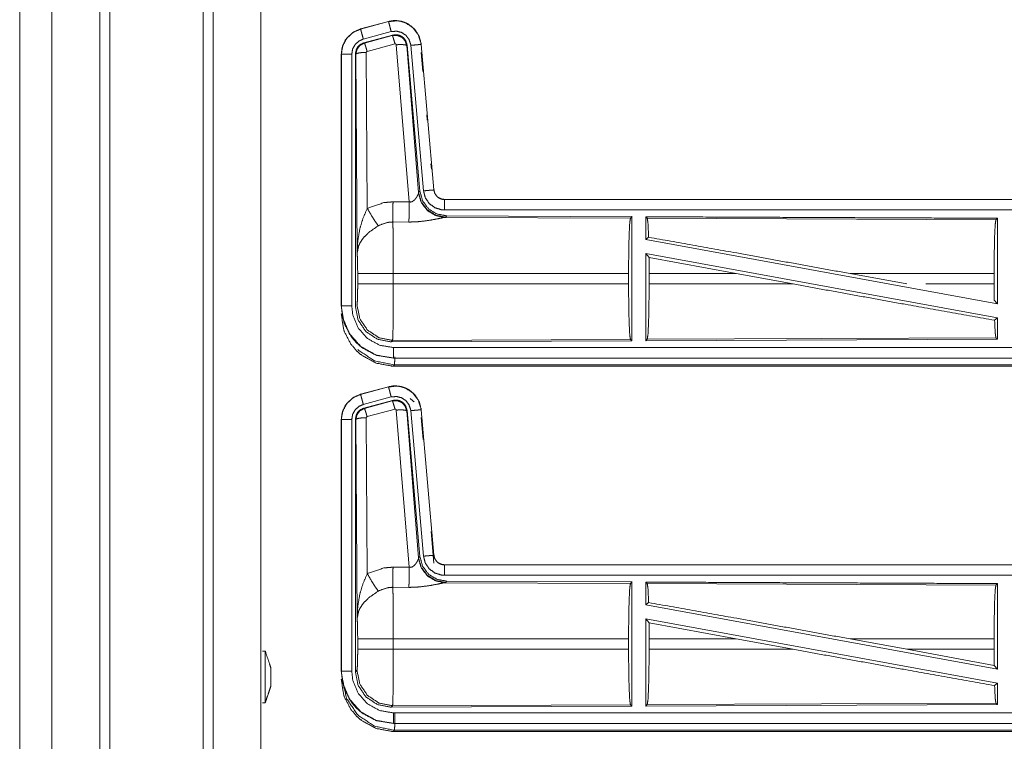
# Model space of a CAD drawing. Units: inches. Extents: x 82 to 151, y 17 to 160.
# Drawn here: x 124 to 129, y 52 to 55 of the extents above; entities that cross this region are included whole.
import ezdxf

# ---------------------------------------------------------------- set-up
doc = ezdxf.new("R2010")
doc.units = ezdxf.units.IN
doc.header["$MEASUREMENT"] = 0
doc.layers.add('CGM', color=7, linetype='Continuous', true_color=0xffffff)

msp = doc.modelspace()

# ---------------------------------------------------------------- linework, layer by layer
at = {"layer": 'CGM', "color": 2, "linetype": 'Continuous', "lineweight": 18}
for p, q in [((125.0603, 20.976), (125.0603, 108.7825)), ((125.1081, 108.7383), (125.1081, 20.9517)), ((125.3364, 21.0415), (125.3364, 108.6756)), ((125.9472, 55.088), (125.8136, 55.0522)), ((125.8137, 55.0518), (125.9473, 55.0876)), ((125.9472, 55.088), (125.9473, 55.0876)), ((125.8136, 55.0522), (125.8137, 55.0518)), ((125.8266, 55.0035), (125.9602, 55.0393)), ((125.8297, 54.9861), (125.9671, 55.023)), ((125.9654, 55.0206), (125.9671, 55.023)), ((125.8297, 54.9861), (125.8318, 54.9845)), ((125.8318, 54.9845), (125.9654, 55.0206)), ((125.9784, 54.981), (125.8447, 54.945)), ((126.0459, 54.2236), (125.9846, 54.9766)), ((126.104, 54.9782), (126.1036, 54.9782)), ((126.1036, 54.9782), (126.1646, 54.2811)), ((126.165, 54.2811), (126.104, 54.9782)), ((125.721, 54.9315), (125.721, 53.7253)), ((125.721, 54.9315), (125.7214, 54.9315)), ((125.7214, 53.7253), (125.7214, 54.9315)), ((125.7714, 53.7253), (125.7714, 54.9315)), ((125.7969, 53.9783), (125.7911, 54.9314)), ((125.841, 54.9401), (125.8456, 54.1928)), ((126.0361, 54.9747), (126.0344, 54.9723)), ((126.0344, 54.9723), (126.0916, 54.2692)), ((126.0361, 54.9747), (126.0973, 54.2754)), ((126.0538, 54.9738), (126.1148, 54.2767)), ((126.104, 54.9402), (126.112, 54.8485)), ((126.1302, 54.6407), (126.1325, 54.6147)), ((126.1506, 54.4069), (126.1529, 54.3809)), ((126.0909, 54.2645), (126.0916, 54.2692)), ((126.0916, 54.2692), (126.0973, 54.2754)), ((126.165, 54.2811), (126.1646, 54.2811)), ((125.9688, 54.224), (126.0459, 54.2236)), ((131.7462, 54.2355), (126.2147, 54.2355)), ((126.2147, 54.2355), (126.2147, 54.2351)), ((126.2147, 54.2351), (130.7063, 54.2351)), ((126.0453, 54.1273), (125.9682, 54.1277)), ((126.2204, 54.1506), (126.2167, 54.1496)), ((126.2167, 54.1496), (127.1058, 54.1457)), ((126.2261, 54.1568), (126.2204, 54.1506)), ((126.2261, 54.1568), (127.1131, 54.153)), ((127.1058, 54.1457), (127.1131, 54.153)), ((127.1862, 54.1453), (127.1789, 54.1527)), ((127.1862, 54.1453), (128.8558, 54.1381)), ((128.8558, 54.1381), (128.8631, 54.1453)), ((128.8631, 54.1453), (128.8631, 53.735)), ((127.1789, 54.0429), (127.1929, 54.0546)), ((127.1789, 54.0429), (128.8631, 53.735)), ((127.1789, 53.976), (127.1789, 53.5583)), ((127.1789, 53.976), (127.1948, 53.957)), ((127.1789, 53.976), (128.8631, 53.6681)), ((127.1951, 53.8804), (127.1948, 53.957)), ((127.1948, 53.957), (127.612, 53.8804)), ((125.7997, 53.8306), (125.7997, 53.8804)), ((127.0968, 53.8804), (125.9703, 53.8804)), ((125.9703, 53.8804), (125.9703, 53.8306)), ((127.0968, 53.8804), (127.0968, 53.8306)), ((127.1951, 53.8804), (127.1951, 53.8306)), ((127.612, 53.8804), (127.1951, 53.8804)), ((127.8845, 53.8306), (127.612, 53.8804)), ((128.4293, 53.8306), (128.1572, 53.8804)), ((128.8471, 53.8804), (128.1572, 53.8804)), ((128.8471, 53.8804), (128.8471, 53.8306)), ((125.9703, 53.8306), (127.0968, 53.8306)), ((127.1951, 53.8306), (127.8845, 53.8306)), ((128.5204, 53.8306), (128.8471, 53.8306)), ((128.8475, 53.7537), (128.8471, 53.8306)), ((128.8475, 53.7537), (128.8631, 53.735)), ((125.721, 53.7253), (125.7214, 53.7253)), ((128.8495, 53.6567), (128.8631, 53.6681)), ((128.8631, 53.6681), (128.8631, 53.5657)), ((125.9669, 53.5604), (125.9596, 53.553)), ((127.1058, 53.5653), (125.9669, 53.5604)), ((127.1131, 53.558), (127.1058, 53.5653)), ((128.8631, 53.5657), (127.1789, 53.5583)), ((127.1789, 53.5583), (127.1862, 53.5657)), ((128.8558, 53.5729), (127.1862, 53.5657)), ((128.8631, 53.5657), (128.8558, 53.5729)), ((127.1131, 53.558), (125.9596, 53.553)), ((125.9708, 53.4755), (125.9708, 53.4759)), ((125.9708, 53.4759), (130.7063, 53.4759)), ((131.7462, 53.4755), (125.9708, 53.4755)), ((125.9762, 53.4428), (125.9708, 53.4375)), ((125.9708, 53.4375), (131.7462, 53.4375)), ((131.1804, 53.4428), (125.9762, 53.4428)), ((125.9472, 53.338), (125.8136, 53.3022)), ((125.8137, 53.3018), (125.9473, 53.3376)), ((125.9472, 53.338), (125.9473, 53.3376)), ((125.8136, 53.3022), (125.8137, 53.3018)), ((125.8266, 53.2535), (125.9602, 53.2893)), ((125.8297, 53.2361), (125.9671, 53.273)), ((125.8297, 53.2361), (125.8318, 53.2346)), ((125.8318, 53.2346), (125.9654, 53.2706)), ((125.9784, 53.231), (125.8447, 53.195)), ((125.9654, 53.2706), (125.9671, 53.273)), ((125.841, 53.1901), (125.8456, 52.4428)), ((126.0459, 52.4736), (125.9846, 53.2266)), ((126.0344, 53.2223), (126.0916, 52.5192)), ((126.0361, 53.2247), (126.0973, 52.5254)), ((126.0538, 53.2238), (126.1148, 52.5267)), ((126.104, 53.2282), (126.1036, 53.2282)), ((126.1036, 53.2282), (126.1646, 52.5311)), ((126.165, 52.5311), (126.104, 53.2282)), ((126.104, 53.1902), (126.1131, 53.0857)), ((125.721, 53.1815), (125.721, 51.9753)), ((125.721, 53.1815), (125.7214, 53.1815)), ((125.7214, 51.9753), (125.7214, 53.1815)), ((125.7714, 51.9753), (125.7714, 53.1815)), ((125.7911, 53.1814), (125.7889, 53.183)), ((125.7969, 52.2283), (125.7911, 53.1814)), ((126.1518, 52.6441), (126.165, 52.4931)), ((126.0916, 52.5192), (126.0973, 52.5254)), ((126.165, 52.5311), (126.1646, 52.5311)), ((126.0909, 52.5145), (126.0916, 52.5192)), ((131.7462, 52.4855), (126.2147, 52.4855)), ((126.2147, 52.4855), (126.2147, 52.4851)), ((126.2147, 52.4851), (130.7063, 52.4851)), ((125.9688, 52.474), (126.0459, 52.4736)), ((126.2204, 52.4006), (126.2167, 52.3996)), ((126.2167, 52.3996), (127.1058, 52.3957)), ((126.2261, 52.4068), (126.2204, 52.4006)), ((126.2261, 52.4068), (127.1131, 52.403)), ((127.1058, 52.3957), (127.1131, 52.403)), ((127.1862, 52.3953), (127.1789, 52.4027)), ((127.1862, 52.3953), (128.8558, 52.3881)), ((128.8558, 52.3881), (128.8631, 52.3953)), ((128.8631, 52.3953), (128.8631, 51.985)), ((126.0453, 52.3773), (125.9682, 52.3777)), ((127.1789, 52.2929), (127.1929, 52.3046)), ((127.1789, 52.2929), (128.8631, 51.985)), ((127.1789, 52.226), (127.1789, 51.8083)), ((127.1789, 52.226), (127.1948, 52.207)), ((127.1789, 52.226), (128.8631, 51.9181)), ((127.1951, 52.1304), (127.1948, 52.207)), ((127.1948, 52.207), (127.612, 52.1304)), ((125.7997, 52.0806), (125.7997, 52.1304)), ((127.0968, 52.1304), (125.9703, 52.1304)), ((125.9703, 52.1304), (125.9703, 52.0806)), ((127.0968, 52.1304), (127.0968, 52.0806)), ((127.1951, 52.1304), (127.1951, 52.0806)), ((127.612, 52.1304), (127.1951, 52.1304)), ((127.8845, 52.0806), (127.612, 52.1304)), ((128.4293, 52.0806), (128.1572, 52.1304)), ((128.8471, 52.1304), (128.1572, 52.1304)), ((128.8471, 52.1304), (128.8471, 52.0806)), ((125.9703, 52.0806), (127.0968, 52.0806)), ((127.1951, 52.0806), (127.8845, 52.0806)), ((128.4293, 52.0806), (128.8475, 52.0037)), ((128.8475, 52.0037), (128.8471, 52.0806)), ((125.721, 51.9753), (125.7214, 51.9753)), ((125.7889, 51.9729), (125.7963, 51.9802)), ((128.8475, 52.0037), (128.8631, 51.985)), ((128.8495, 51.9067), (128.8631, 51.9181)), ((128.8631, 51.9181), (128.8631, 51.8157)), ((128.8558, 51.8229), (127.1862, 51.8157)), ((128.8631, 51.8157), (128.8558, 51.8229)), ((125.9669, 51.8104), (125.9596, 51.803)), ((127.1131, 51.808), (125.9596, 51.803)), ((127.1058, 51.8153), (125.9669, 51.8104)), ((127.1131, 51.808), (127.1058, 51.8153)), ((128.8631, 51.8157), (127.1789, 51.8083)), ((127.1789, 51.8083), (127.1862, 51.8157)), ((125.9708, 51.7255), (125.9708, 51.7259)), ((125.9708, 51.7259), (130.7063, 51.7259)), ((131.7462, 51.7255), (125.9708, 51.7255)), ((125.9762, 51.6928), (125.9708, 51.6875)), ((125.9708, 51.6875), (131.7462, 51.6875)), ((131.1804, 51.6928), (125.9762, 51.6928))]:
    msp.add_line(p, q, dxfattribs=at)
for points, knots in [([(124.3358, 108.6671), (124.3358, 108.6594), (124.3358, 21.0577), (124.3358, 21.0501)], [0, 0, 0.000087, 0.999913, 1, 1]), ([(124.5643, 20.9418), (124.5643, 64.8586), (124.5643, 108.7825)], [0, 0, 0.499959, 1, 1]), ([(124.6121, 108.7369), (124.6121, 64.8576), (124.6121, 20.9517)], [0, 0, 0.499848, 1, 1]), ([(126.104, 54.9782), (126.0942, 55.0169), (126.0736, 55.0496), (126.0442, 55.0742), (126.0304, 55.0814), (126.0085, 55.0888), (125.9839, 55.0922), (125.97, 55.0919), (125.9472, 55.088)], [0, 0, 0.183432, 0.361271, 0.537558, 0.609433, 0.715393, 0.829658, 0.893506, 1, 1]), ([(125.9473, 55.0876), (125.9889, 55.0915), (126.0084, 55.0884), (126.0296, 55.0813), (126.0645, 55.0584), (126.0898, 55.0251), (126.1027, 54.9855), (126.1036, 54.9782)], [0, 0, 0.193122, 0.284307, 0.387193, 0.580214, 0.773285, 0.965966, 1, 1]), ([(125.9602, 55.0393), (125.9554, 55.0574), (125.9513, 55.0729), (125.9484, 55.0834), (125.9479, 55.0855), (125.9473, 55.0876)], [0, 0, 0.374817, 0.695025, 0.914103, 0.957148, 1, 1]), ([(125.8136, 55.0522), (125.7774, 55.036), (125.7487, 55.01), (125.7414, 54.9999), (125.7257, 54.9655), (125.721, 54.9315)], [0, 0, 0.243409, 0.480682, 0.557243, 0.789687, 1, 1]), ([(125.7214, 54.9315), (125.7284, 54.9727), (125.7487, 55.0093), (125.7799, 55.0371), (125.8137, 55.0518)], [0, 0, 0.257719, 0.515555, 0.773098, 1, 1]), ([(125.8266, 55.0035), (125.8242, 55.0126), (125.8197, 55.0293), (125.8176, 55.0371), (125.8148, 55.0476), (125.8143, 55.0497), (125.8137, 55.0518)], [0, 0, 0.187472, 0.535047, 0.69515, 0.914102, 0.957081, 1, 1]), ([(125.9602, 55.0393), (125.9852, 55.0416), (126.0095, 55.0356), (126.0304, 55.0218), (126.038, 55.0119), (126.0455, 55.0019), (126.0494, 54.9901), (126.0533, 54.9782), (126.0538, 54.9738)], [0, 0, 0.193445, 0.386866, 0.579882, 0.676427, 0.772993, 0.869456, 0.965936, 1, 1]), ([(125.9671, 55.023), (125.9909, 55.024), (126.0024, 55.0207), (126.0129, 55.0149), (126.0174, 55.011), (126.0219, 55.007), (126.0254, 55.0022), (126.0289, 54.9974), (126.0361, 54.9747)], [0, 0, 0.249298, 0.374602, 0.499982, 0.562713, 0.625341, 0.688032, 0.750642, 1, 1]), ([(125.7714, 54.9315), (125.7756, 54.9562), (125.7877, 54.9781), (125.8064, 54.9947), (125.8165, 54.9991), (125.8266, 55.0035)], [0, 0, 0.257758, 0.515474, 0.772977, 0.88644, 1, 1]), ([(125.7889, 54.933), (125.7941, 54.9563), (125.8003, 54.9665), (125.8086, 54.9752), (125.8297, 54.9861)], [0, 0, 0.332747, 0.499942, 0.667317, 1, 1]), ([(125.7911, 54.9314), (125.7937, 54.9432), (125.7964, 54.955), (125.8109, 54.9738), (125.8213, 54.9792), (125.8317, 54.9845), (125.8317, 54.9845), (125.8318, 54.9845)], [0, 0, 0.169218, 0.338475, 0.671454, 0.835474, 0.999614, 0.999818, 1, 1]), ([(125.8447, 54.945), (125.8425, 54.9527), (125.8403, 54.9604), (125.8383, 54.9667), (125.8364, 54.973), (125.8349, 54.9772), (125.8334, 54.9814), (125.8326, 54.983), (125.8318, 54.9845)], [0, 0, 0.192308, 0.384702, 0.543116, 0.701623, 0.808274, 0.914675, 0.957407, 1, 1]), ([(125.9654, 55.0206), (125.9887, 55.0217), (126.0104, 55.013), (126.0108, 55.0128), (126.0112, 55.0125), (126.0267, 54.9959), (126.027, 54.9954), (126.0272, 54.9949), (126.0343, 54.973), (126.0344, 54.9726), (126.0344, 54.9723)], [0, 0, 0.24452, 0.48943, 0.49459, 0.499862, 0.738466, 0.744236, 0.749995, 0.992378, 0.996229, 1, 1]), ([(125.9784, 54.981), (125.9739, 54.9964), (125.97, 55.0091), (125.9686, 55.0133), (125.9671, 55.0174), (125.9663, 55.019), (125.9654, 55.0206)], [0, 0, 0.384613, 0.701624, 0.808128, 0.914675, 0.957268, 1, 1]), ([(125.9846, 54.9766), (125.9846, 54.9767), (125.9843, 54.9777), (125.9839, 54.9788), (125.9832, 54.9795), (125.9825, 54.9803), (125.9815, 54.9807), (125.9805, 54.9811), (125.9794, 54.9811), (125.9784, 54.981)], [0, 0, 0.007507, 0.134992, 0.262722, 0.386981, 0.510761, 0.633718, 0.755002, 0.876734, 1, 1]), ([(125.9846, 54.9766), (126.0031, 54.9774), (126.019, 54.9769), (126.0299, 54.9751), (126.0322, 54.9737), (126.0344, 54.9723)], [0, 0, 0.364739, 0.67722, 0.89579, 0.947787, 1, 1]), ([(126.0538, 54.9738), (126.0725, 54.9754), (126.0884, 54.9768), (126.0938, 54.9773), (126.0993, 54.9778), (126.1014, 54.978), (126.1036, 54.9782)], [0, 0, 0.374839, 0.695004, 0.804612, 0.914208, 0.95711, 1, 1]), ([(125.7714, 54.9315), (125.762, 54.9315), (125.7447, 54.9315), (125.7312, 54.9315), (125.7236, 54.9315), (125.7214, 54.9315)], [0, 0, 0.187337, 0.534914, 0.804586, 0.957009, 1, 1]), ([(125.7889, 53.7229), (125.7889, 53.9359), (125.7889, 54.5409), (125.7889, 54.933)], [0, 0, 0.17599, 0.675994, 1, 1]), ([(125.841, 54.9401), (125.8223, 54.9394), (125.8063, 54.9375), (125.8008, 54.9361), (125.7953, 54.9347), (125.7932, 54.9331), (125.7911, 54.9314)], [0, 0, 0.363881, 0.6766, 0.786081, 0.895593, 0.947897, 1, 1]), ([(125.8447, 54.945), (125.8428, 54.944), (125.8422, 54.9431), (125.8415, 54.9423), (125.8413, 54.9412), (125.841, 54.9401)], [0, 0, 0.327836, 0.493084, 0.66035, 0.829685, 1, 1]), ([(126.2204, 54.1506), (126.1735, 54.1597), (126.133, 54.185), (126.1044, 54.2233), (126.0916, 54.2692)], [0, 0, 0.24997, 0.500013, 0.75003, 1, 1]), ([(126.0973, 54.2754), (126.1101, 54.2294), (126.1387, 54.1911), (126.1792, 54.1658), (126.2261, 54.1568)], [0, 0, 0.250025, 0.499995, 0.749955, 1, 1]), ([(126.1148, 54.2767), (126.1334, 54.2784), (126.1494, 54.2798), (126.1603, 54.2807), (126.1646, 54.2811)], [0, 0, 0.374833, 0.694999, 0.913937, 1, 1]), ([(126.1148, 54.2767), (126.1233, 54.2441), (126.1421, 54.2162), (126.1692, 54.1961), (126.2013, 54.186), (126.2147, 54.1851)], [0, 0, 0.227333, 0.454606, 0.681982, 0.909224, 1, 1]), ([(126.1646, 54.2811), (126.1667, 54.2729), (126.1688, 54.2647), (126.1783, 54.2507), (126.1851, 54.2447), (126.1919, 54.2406), (126.1954, 54.2391), (126.199, 54.2376), (126.208, 54.2355), (126.2114, 54.2353), (126.2147, 54.2351)], [0, 0, 0.113558, 0.227118, 0.454022, 0.575195, 0.681746, 0.73343, 0.785258, 0.909478, 0.954653, 1, 1]), ([(126.2147, 54.2355), (126.1991, 54.238), (126.1853, 54.2451), (126.1832, 54.2468), (126.181, 54.2486), (126.1778, 54.2522), (126.1745, 54.2558), (126.1691, 54.265), (126.1683, 54.2673), (126.1674, 54.2695), (126.165, 54.2811)], [0, 0, 0.214045, 0.423408, 0.461559, 0.499574, 0.565022, 0.63062, 0.774736, 0.807205, 0.839738, 1, 1]), ([(125.8456, 54.1928), (125.9251, 54.2204), (125.9688, 54.224)], [0, 0, 0.657358, 1, 1]), ([(125.9682, 54.1277), (125.9683, 54.1509), (125.9685, 54.1675), (125.9687, 54.2041), (125.9688, 54.224)], [0, 0, 0.240395, 0.413162, 0.792964, 1, 1]), ([(126.0453, 54.1273), (126.0453, 54.1355), (126.0454, 54.1436), (126.0455, 54.1661), (126.0456, 54.1838), (126.0457, 54.1933), (126.0458, 54.2236)], [0, 0, 0.084659, 0.169316, 0.402226, 0.586011, 0.684699, 1, 1]), ([(126.0458, 54.2236), (126.0533, 54.2232), (126.0568, 54.2241), (126.0604, 54.225), (126.0644, 54.2272), (126.0727, 54.2341), (126.0758, 54.2379), (126.0789, 54.2417), (126.0808, 54.2446), (126.0827, 54.2476), (126.0854, 54.2527), (126.0882, 54.2578), (126.0889, 54.2596), (126.0897, 54.2614), (126.0903, 54.2629), (126.0909, 54.2645)], [0, 0, 0.11323, 0.168736, 0.224421, 0.294821, 0.458032, 0.532284, 0.6067, 0.660285, 0.71372, 0.801657, 0.889644, 0.919262, 0.948959, 0.974445, 1, 1]), ([(126.2167, 54.1496), (126.1717, 54.1585), (126.1327, 54.183), (126.1045, 54.2199), (126.0909, 54.2645)], [0, 0, 0.247528, 0.496749, 0.747818, 1, 1]), ([(126.2147, 54.1851), (126.2147, 54.1945), (126.2147, 54.2119), (126.2147, 54.2253), (126.2147, 54.2329), (126.2147, 54.2351)], [0, 0, 0.187415, 0.534949, 0.804573, 0.957006, 1, 1]), ([(125.7969, 53.9783), (125.7969, 53.9788), (125.8001, 54.0372), (125.8103, 54.096), (125.8247, 54.1445), (125.8456, 54.1928)], [0, 0, 0.002377, 0.2659, 0.534903, 0.762648, 1, 1]), ([(125.8456, 54.1928), (125.8661, 54.1577), (125.8844, 54.1288), (125.8985, 54.1093)], [0, 0, 0.411297, 0.75683, 1, 1]), ([(126.2147, 54.1851), (128.896, 54.1851), (130.7063, 54.1851)], [0, 0, 0.59695, 1, 1]), ([(125.9682, 54.1277), (125.9434, 54.1256), (125.9035, 54.1121), (125.8985, 54.1093)], [0, 0, 0.341386, 0.920871, 1, 1]), ([(125.9682, 54.1277), (125.9682, 54.1276), (125.9682, 54.1274), (125.969, 54.0875), (125.9693, 54.0682), (125.97, 53.9946), (125.9703, 53.8804)], [0, 0, 0.000542, 0.001082, 0.16254, 0.240468, 0.538093, 1, 1]), ([(126.2167, 54.1496), (126.2117, 54.1488), (126.1831, 54.143), (126.1439, 54.1356), (126.0976, 54.1296), (126.0719, 54.1278), (126.0453, 54.1273)], [0, 0, 0.02911, 0.197309, 0.42796, 0.697389, 0.846442, 1, 1]), ([(127.0968, 53.8804), (127.0975, 53.9799), (127.0994, 54.0648), (127.1023, 54.1229), (127.1058, 54.1457)], [0, 0, 0.374398, 0.694314, 0.913287, 1, 1]), ([(127.1131, 54.153), (127.1131, 54.1488), (127.1131, 53.558)], [0, 0, 0.006905, 1, 1]), ([(127.1789, 54.1527), (127.1789, 54.1488), (127.1789, 54.0429)], [0, 0, 0.034825, 1, 1]), ([(127.1789, 54.1527), (128.0539, 54.1488), (128.8631, 54.1453)], [0, 0, 0.519537, 1, 1]), ([(127.1929, 54.0546), (127.1897, 54.1226), (127.1862, 54.1453)], [0, 0, 0.7472, 1, 1]), ([(128.8471, 53.8804), (128.8478, 53.977), (128.8496, 54.0595), (128.8525, 54.1159), (128.8541, 54.127), (128.8558, 54.1381)], [0, 0, 0.374398, 0.694313, 0.913291, 0.956643, 1, 1]), ([(125.8985, 54.1093), (125.8555, 54.0798), (125.8488, 54.074), (125.8255, 54.0497), (125.8113, 54.0284), (125.8042, 54.0134), (125.7969, 53.9786), (125.7969, 53.9785), (125.7969, 53.9783)], [0, 0, 0.302094, 0.353055, 0.548048, 0.696221, 0.792301, 0.998206, 0.999092, 1, 1]), ([(127.1929, 54.0546), (127.6147, 53.979), (128.1572, 53.8804)], [0, 0, 0.437333, 1, 1]), ([(125.7997, 53.8804), (125.7993, 53.9228), (125.7984, 53.9573), (125.797, 53.9774), (125.7969, 53.9783)], [0, 0, 0.432979, 0.7851, 0.990602, 1, 1]), ([(125.9703, 53.8804), (125.9064, 53.8804), (125.8517, 53.8804), (125.833, 53.8804), (125.807, 53.8804), (125.7997, 53.8804)], [0, 0, 0.37459, 0.694849, 0.804426, 0.957039, 1, 1]), ([(125.7963, 53.7302), (125.797, 53.7357), (125.7977, 53.7411), (125.7989, 53.7688), (125.7996, 53.808), (125.7996, 53.8193), (125.7997, 53.8306)], [0, 0, 0.054713, 0.109443, 0.385018, 0.775467, 0.887749, 1, 1]), ([(125.9703, 53.8306), (125.9064, 53.8306), (125.8517, 53.8306), (125.833, 53.8306), (125.807, 53.8306), (125.7997, 53.8306)], [0, 0, 0.37459, 0.694849, 0.804426, 0.957039, 1, 1]), ([(125.9703, 53.8306), (125.9702, 53.7698), (125.97, 53.7293), (125.9695, 53.6642), (125.9694, 53.6535), (125.9693, 53.6428), (125.9684, 53.5897), (125.9669, 53.5604)], [0, 0, 0.224819, 0.374755, 0.615645, 0.655294, 0.694942, 0.891308, 1, 1]), ([(127.1058, 53.5653), (127.1023, 53.5881), (127.0994, 53.6462), (127.0975, 53.7312), (127.0968, 53.8306)], [0, 0, 0.086702, 0.305678, 0.625598, 1, 1]), ([(127.1862, 53.5657), (127.1897, 53.5884), (127.1926, 53.6465), (127.1945, 53.7313), (127.1951, 53.8306)], [0, 0, 0.086793, 0.305826, 0.625715, 1, 1]), ([(127.8845, 53.8306), (128.4207, 53.7333), (128.8495, 53.6567)], [0, 0, 0.555775, 1, 1]), ([(125.721, 53.7253), (125.7337, 53.6466), (125.7351, 53.6427), (125.7364, 53.6389), (125.7692, 53.5778), (125.7942, 53.5487), (125.8231, 53.5239), (125.8844, 53.4909), (125.888, 53.4897), (125.8916, 53.4884), (125.9708, 53.4755)], [0, 0, 0.203942, 0.214407, 0.224853, 0.401837, 0.500003, 0.597379, 0.775155, 0.78503, 0.794874, 1, 1]), ([(125.9708, 53.4759), (125.8882, 53.49), (125.8149, 53.5306), (125.7593, 53.5932), (125.7275, 53.6706), (125.7214, 53.7253)], [0, 0, 0.214784, 0.429718, 0.644305, 0.858791, 1, 1]), ([(125.7714, 53.7253), (125.762, 53.7253), (125.7447, 53.7253), (125.7312, 53.7253), (125.7236, 53.7253), (125.7214, 53.7253)], [0, 0, 0.187337, 0.534914, 0.804586, 0.957009, 1, 1]), ([(125.9708, 53.5259), (125.9048, 53.5371), (125.8461, 53.5696), (125.8017, 53.6197), (125.7762, 53.6816), (125.7714, 53.7253)], [0, 0, 0.214816, 0.42975, 0.644284, 0.858771, 1, 1]), ([(125.9596, 53.553), (125.8943, 53.5657), (125.839, 53.6025), (125.8019, 53.6577), (125.7889, 53.7229)], [0, 0, 0.250043, 0.500001, 0.749969, 1, 1]), ([(125.9669, 53.5604), (125.9017, 53.5731), (125.8464, 53.6099), (125.8093, 53.6651), (125.7963, 53.7302)], [0, 0, 0.249953, 0.500008, 0.750046, 1, 1]), ([(125.9708, 53.4375), (125.9606, 53.4377), (125.8885, 53.4515), (125.8204, 53.4878), (125.7942, 53.5107), (125.7672, 53.5426), (125.7364, 53.6009), (125.7346, 53.6063), (125.7327, 53.6117), (125.721, 53.6873)], [0, 0, 0.026158, 0.213846, 0.41109, 0.499935, 0.606716, 0.77509, 0.789732, 0.804376, 1, 1]), ([(128.8558, 53.5729), (128.8541, 53.584), (128.8525, 53.5951), (128.8495, 53.6567)], [0, 0, 0.13304, 0.266104, 1, 1]), ([(125.7996, 53.5161), (125.8806, 53.4619), (125.9762, 53.4428)], [0, 0, 0.500123, 1, 1]), ([(125.9708, 53.5259), (125.9708, 53.5165), (125.9708, 53.4991), (125.9708, 53.4857), (125.9708, 53.4781), (125.9708, 53.4759)], [0, 0, 0.187427, 0.534984, 0.804625, 0.957068, 1, 1]), ([(130.7063, 53.5259), (129.8012, 53.5259), (127.4334, 53.5259), (125.9708, 53.5259)], [0, 0, 0.191146, 0.691146, 1, 1]), ([(125.9776, 53.4808), (125.9776, 53.4808), (125.9762, 53.4428)], [0, 0, 0.000086, 1, 1]), ([(126.104, 53.2282), (126.0942, 53.2669), (126.0736, 53.2996), (126.0442, 53.3242), (126.0304, 53.3314), (126.0085, 53.3388), (125.9839, 53.3422), (125.97, 53.3419), (125.9472, 53.338)], [0, 0, 0.183431, 0.361294, 0.53756, 0.609441, 0.715395, 0.829662, 0.893509, 1, 1]), ([(125.9473, 53.3376), (125.9889, 53.3415), (126.0084, 53.3384), (126.0296, 53.3313), (126.0645, 53.3084), (126.0898, 53.2751), (126.1027, 53.2355), (126.1036, 53.2282)], [0, 0, 0.193123, 0.284306, 0.387202, 0.580224, 0.773284, 0.965966, 1, 1]), ([(125.9602, 53.2893), (125.9554, 53.3074), (125.9513, 53.3229), (125.9484, 53.3334), (125.9479, 53.3355), (125.9473, 53.3376)], [0, 0, 0.374817, 0.695087, 0.914102, 0.957085, 1, 1]), ([(125.8136, 53.3022), (125.7774, 53.286), (125.7487, 53.26), (125.7414, 53.2499), (125.7257, 53.2154), (125.721, 53.1815)], [0, 0, 0.243421, 0.480688, 0.557216, 0.789691, 1, 1]), ([(125.7214, 53.1815), (125.7284, 53.2227), (125.7487, 53.2593), (125.7799, 53.2871), (125.8137, 53.3018)], [0, 0, 0.257733, 0.515564, 0.773103, 1, 1]), ([(125.8266, 53.2535), (125.8218, 53.2716), (125.8176, 53.2871), (125.8148, 53.2976), (125.8143, 53.2997), (125.8137, 53.3018)], [0, 0, 0.374841, 0.695068, 0.91416, 0.957078, 1, 1]), ([(125.9602, 53.2893), (125.9852, 53.2916), (126.0095, 53.2856), (126.0304, 53.2718), (126.0455, 53.2519), (126.0533, 53.2282), (126.0538, 53.2238)], [0, 0, 0.193444, 0.386854, 0.5799, 0.772991, 0.965936, 1, 1]), ([(126.0512, 53.2817), (126.0512, 53.2817), (126.0694, 53.2661)], [0, 0, 0.000544, 1, 1]), ([(125.7714, 53.1815), (125.7735, 53.1938), (125.7756, 53.2062), (125.7877, 53.2281), (125.8064, 53.2447), (125.8266, 53.2535)], [0, 0, 0.128893, 0.257775, 0.515504, 0.772991, 1, 1]), ([(125.7889, 53.183), (125.7941, 53.2063), (125.8003, 53.2165), (125.8086, 53.2252), (125.8297, 53.2361)], [0, 0, 0.332722, 0.499967, 0.667318, 1, 1]), ([(125.7911, 53.1814), (125.7937, 53.1932), (125.7964, 53.205), (125.8109, 53.2238), (125.8317, 53.2345), (125.8318, 53.2346)], [0, 0, 0.169203, 0.338445, 0.671503, 0.999592, 1, 1]), ([(125.8447, 53.195), (125.8425, 53.2027), (125.8403, 53.2104), (125.8383, 53.2167), (125.8364, 53.223), (125.8349, 53.2272), (125.8334, 53.2314), (125.8318, 53.2346)], [0, 0, 0.19228, 0.384721, 0.543113, 0.701597, 0.808159, 0.914618, 1, 1]), ([(125.9654, 53.2706), (125.9887, 53.2717), (126.0104, 53.2631), (126.0108, 53.2628), (126.0112, 53.2625), (126.0267, 53.2459), (126.027, 53.2454), (126.0272, 53.2449), (126.0308, 53.234), (126.0343, 53.223), (126.0344, 53.2226), (126.0344, 53.2223)], [0, 0, 0.24452, 0.489406, 0.494566, 0.499857, 0.738463, 0.744233, 0.749962, 0.871166, 0.992412, 0.996195, 1, 1]), ([(125.9784, 53.231), (125.9739, 53.2464), (125.97, 53.2591), (125.9686, 53.2633), (125.9671, 53.2674), (125.9654, 53.2706)], [0, 0, 0.384661, 0.70165, 0.80822, 0.914612, 1, 1]), ([(125.9671, 53.273), (125.9909, 53.274), (126.0024, 53.2707), (126.0129, 53.2649), (126.0174, 53.261), (126.0219, 53.257), (126.0254, 53.2522), (126.0289, 53.2474), (126.0361, 53.2247)], [0, 0, 0.249298, 0.374602, 0.499982, 0.562713, 0.625341, 0.688032, 0.750642, 1, 1]), ([(125.9846, 53.2266), (125.9846, 53.2267), (125.9843, 53.2277), (125.9839, 53.2288), (125.9832, 53.2295), (125.9825, 53.2303), (125.9815, 53.2307), (125.9805, 53.2311), (125.9784, 53.231)], [0, 0, 0.007506, 0.135325, 0.262676, 0.387186, 0.510669, 0.633606, 0.755009, 1, 1]), ([(125.841, 53.1901), (125.8223, 53.1894), (125.8063, 53.1875), (125.7953, 53.1847), (125.7932, 53.1831), (125.7911, 53.1814)], [0, 0, 0.363867, 0.676574, 0.895559, 0.947861, 1, 1]), ([(125.8447, 53.195), (125.8438, 53.1945), (125.8428, 53.194), (125.8422, 53.1931), (125.8415, 53.1923), (125.841, 53.1901)], [0, 0, 0.162986, 0.327521, 0.493125, 0.659949, 1, 1]), ([(125.9846, 53.2266), (126.0031, 53.2274), (126.019, 53.2269), (126.0299, 53.2251), (126.0322, 53.2237), (126.0344, 53.2223)], [0, 0, 0.364742, 0.677228, 0.895789, 0.947786, 1, 1]), ([(126.0538, 53.2238), (126.0631, 53.2246), (126.0804, 53.2261), (126.0884, 53.2268), (126.0993, 53.2278), (126.1036, 53.2282)], [0, 0, 0.18729, 0.534922, 0.69501, 0.914208, 1, 1]), ([(125.7714, 53.1815), (125.762, 53.1815), (125.7447, 53.1815), (125.7366, 53.1815), (125.7257, 53.1815), (125.7214, 53.1815)], [0, 0, 0.187337, 0.534914, 0.695154, 0.914018, 1, 1]), ([(125.7889, 51.9729), (125.7889, 52.3988), (125.7889, 53.183)], [0, 0, 0.351981, 1, 1]), ([(126.0973, 52.5254), (126.1101, 52.4794), (126.1387, 52.4411), (126.1792, 52.4158), (126.2261, 52.4068)], [0, 0, 0.250025, 0.499995, 0.749955, 1, 1]), ([(126.1148, 52.5267), (126.1334, 52.5284), (126.1494, 52.5298), (126.1603, 52.5307), (126.1624, 52.5309), (126.1646, 52.5311)], [0, 0, 0.374839, 0.695004, 0.913943, 0.956844, 1, 1]), ([(126.1148, 52.5267), (126.1233, 52.4941), (126.1421, 52.4662), (126.1692, 52.4461), (126.2013, 52.436), (126.2147, 52.4351)], [0, 0, 0.227316, 0.454594, 0.681975, 0.909222, 1, 1]), ([(126.1646, 52.5311), (126.1667, 52.5229), (126.1688, 52.5147), (126.1783, 52.5007), (126.1851, 52.4947), (126.1919, 52.4906), (126.1954, 52.4891), (126.199, 52.4876), (126.208, 52.4855), (126.2114, 52.4853), (126.2147, 52.4851)], [0, 0, 0.11352, 0.227085, 0.453999, 0.575177, 0.681733, 0.733418, 0.785248, 0.909474, 0.954651, 1, 1]), ([(126.2147, 52.4855), (126.1991, 52.488), (126.1853, 52.4951), (126.1832, 52.4968), (126.181, 52.4986), (126.1778, 52.5022), (126.1745, 52.5058), (126.1691, 52.515), (126.1683, 52.5173), (126.1674, 52.5195), (126.165, 52.5311)], [0, 0, 0.214045, 0.423408, 0.461559, 0.499574, 0.565022, 0.63062, 0.774736, 0.807205, 0.839738, 1, 1]), ([(126.0458, 52.4736), (126.0533, 52.4732), (126.0568, 52.4741), (126.0604, 52.475), (126.0644, 52.4772), (126.0727, 52.4841), (126.0758, 52.4879), (126.0789, 52.4917), (126.0808, 52.4946), (126.0827, 52.4976), (126.0854, 52.5027), (126.0882, 52.5078), (126.0889, 52.5096), (126.0897, 52.5114), (126.0903, 52.5129), (126.0909, 52.5145)], [0, 0, 0.11323, 0.168736, 0.224421, 0.294821, 0.458032, 0.532284, 0.6067, 0.660285, 0.71372, 0.801657, 0.889644, 0.919262, 0.948959, 0.974445, 1, 1]), ([(126.2167, 52.3996), (126.1717, 52.4085), (126.1327, 52.433), (126.1045, 52.4699), (126.0909, 52.5145)], [0, 0, 0.247528, 0.496749, 0.747818, 1, 1]), ([(126.2204, 52.4006), (126.1735, 52.4097), (126.133, 52.435), (126.1044, 52.4733), (126.0916, 52.5192)], [0, 0, 0.249966, 0.500005, 0.750017, 1, 1]), ([(126.2147, 52.4351), (126.2147, 52.4445), (126.2147, 52.4619), (126.2147, 52.4753), (126.2147, 52.4829), (126.2147, 52.4851)], [0, 0, 0.187415, 0.534949, 0.804573, 0.957006, 1, 1]), ([(125.7969, 52.2283), (125.7969, 52.2288), (125.8001, 52.2872), (125.8103, 52.346), (125.8247, 52.3945), (125.8456, 52.4428)], [0, 0, 0.002377, 0.2659, 0.534903, 0.762648, 1, 1]), ([(125.8456, 52.4428), (125.9251, 52.4704), (125.9688, 52.474)], [0, 0, 0.657358, 1, 1]), ([(125.8456, 52.4428), (125.8661, 52.4077), (125.8844, 52.3788), (125.8985, 52.3593)], [0, 0, 0.411269, 0.75683, 1, 1]), ([(125.9682, 52.3777), (125.9683, 52.4009), (125.9685, 52.4175), (125.9687, 52.4541), (125.9688, 52.474)], [0, 0, 0.240395, 0.413162, 0.792964, 1, 1]), ([(126.0453, 52.3773), (126.0453, 52.3855), (126.0454, 52.3936), (126.0455, 52.4161), (126.0456, 52.4338), (126.0457, 52.4433), (126.0458, 52.4736)], [0, 0, 0.084659, 0.169316, 0.402226, 0.586011, 0.684699, 1, 1]), ([(126.2147, 52.4351), (128.896, 52.4351), (130.7063, 52.4351)], [0, 0, 0.59695, 1, 1]), ([(126.2167, 52.3996), (126.2117, 52.3988), (126.1831, 52.393), (126.1439, 52.3856), (126.0976, 52.3796), (126.0719, 52.3778), (126.0453, 52.3773)], [0, 0, 0.02911, 0.197309, 0.42796, 0.697389, 0.846442, 1, 1]), ([(127.0968, 52.1304), (127.0975, 52.2299), (127.0994, 52.3148), (127.1023, 52.3729), (127.1058, 52.3957)], [0, 0, 0.374398, 0.694314, 0.913287, 1, 1]), ([(127.1131, 52.403), (127.1131, 52.3988), (127.1131, 51.808)], [0, 0, 0.006905, 1, 1]), ([(127.1789, 52.4027), (127.1789, 52.3988), (127.1789, 52.2929)], [0, 0, 0.034825, 1, 1]), ([(127.1789, 52.4027), (128.0539, 52.3988), (128.8631, 52.3953)], [0, 0, 0.519537, 1, 1]), ([(127.1929, 52.3046), (127.1897, 52.3726), (127.1862, 52.3953)], [0, 0, 0.7472, 1, 1]), ([(128.8471, 52.1304), (128.8478, 52.227), (128.8496, 52.3095), (128.8525, 52.3659), (128.8541, 52.377), (128.8558, 52.3881)], [0, 0, 0.374398, 0.694326, 0.913291, 0.956643, 1, 1]), ([(125.8985, 52.3593), (125.8555, 52.3298), (125.8488, 52.324), (125.8255, 52.2997), (125.8113, 52.2784), (125.8042, 52.2634), (125.7969, 52.2286), (125.7969, 52.2285), (125.7969, 52.2283)], [0, 0, 0.302094, 0.353055, 0.548048, 0.696221, 0.792301, 0.998206, 0.999092, 1, 1]), ([(125.9682, 52.3777), (125.9434, 52.3756), (125.9035, 52.3621), (125.8985, 52.3593)], [0, 0, 0.341386, 0.920871, 1, 1]), ([(125.9682, 52.3777), (125.9682, 52.3776), (125.9682, 52.3774), (125.969, 52.3375), (125.9693, 52.3182), (125.97, 52.2446), (125.9703, 52.1304)], [0, 0, 0.000542, 0.001082, 0.16254, 0.240468, 0.538093, 1, 1]), ([(127.1929, 52.3046), (127.6147, 52.229), (128.1572, 52.1304)], [0, 0, 0.437333, 1, 1]), ([(125.7997, 52.1304), (125.7993, 52.1728), (125.7984, 52.2073), (125.797, 52.2274), (125.7969, 52.2283)], [0, 0, 0.432979, 0.7851, 0.990602, 1, 1]), ([(125.9703, 52.1304), (125.9064, 52.1304), (125.8517, 52.1304), (125.833, 52.1304), (125.807, 52.1304), (125.7997, 52.1304)], [0, 0, 0.37459, 0.694849, 0.804426, 0.957039, 1, 1]), ([(125.3568, 52.0719), (125.3536, 52.0719), (125.3471, 52.0719), (125.3438, 52.0719)], [0, 0, 0.249499, 0.749499, 1, 1]), ([(125.3568, 51.9481), (125.3568, 51.9833), (125.3568, 52.0157), (125.3568, 52.0426), (125.3568, 52.0522), (125.3568, 52.0668), (125.3568, 52.0719)], [0, 0, 0.284643, 0.546213, 0.76353, 0.841274, 0.95951, 1, 1]), ([(125.3838, 51.9927), (125.3703, 52.0323), (125.3568, 52.0719)], [0, 0, 0.499963, 1, 1]), ([(125.7963, 51.9802), (125.797, 51.9857), (125.7977, 51.9911), (125.7989, 52.0188), (125.7996, 52.058), (125.7996, 52.0693), (125.7997, 52.0806)], [0, 0, 0.054713, 0.109443, 0.385018, 0.775467, 0.887749, 1, 1]), ([(125.9703, 52.0806), (125.9064, 52.0806), (125.8517, 52.0806), (125.833, 52.0806), (125.807, 52.0806), (125.7997, 52.0806)], [0, 0, 0.37459, 0.694849, 0.804426, 0.957039, 1, 1]), ([(125.9703, 52.0806), (125.9702, 52.0198), (125.97, 51.9793), (125.9695, 51.9142), (125.9694, 51.9035), (125.9693, 51.8928), (125.9684, 51.8397), (125.9669, 51.8104)], [0, 0, 0.224819, 0.374755, 0.615645, 0.655294, 0.694942, 0.891308, 1, 1]), ([(127.1058, 51.8153), (127.1023, 51.8381), (127.0994, 51.8962), (127.0975, 51.9812), (127.0968, 52.0806)], [0, 0, 0.086702, 0.305678, 0.625598, 1, 1]), ([(127.1862, 51.8157), (127.1897, 51.8384), (127.1926, 51.8965), (127.1945, 51.9813), (127.1951, 52.0806)], [0, 0, 0.086793, 0.305826, 0.625715, 1, 1]), ([(127.8845, 52.0806), (128.4207, 51.9833), (128.8495, 51.9067)], [0, 0, 0.555775, 1, 1]), ([(128.4293, 52.0806), (128.4749, 52.0806), (128.6838, 52.0806), (128.8471, 52.0806)], [0, 0, 0.108961, 0.608976, 1, 1]), ([(125.3838, 51.9927), (125.3838, 51.9891), (125.3838, 51.9821), (125.3838, 51.9725), (125.3838, 51.9666), (125.3838, 51.9545), (125.3838, 51.9481)], [0, 0, 0.080976, 0.236425, 0.453702, 0.584521, 0.857634, 1, 1]), ([(125.721, 51.9753), (125.7337, 51.8966), (125.7351, 51.8927), (125.7364, 51.8889), (125.7692, 51.8278), (125.7942, 51.7987), (125.8231, 51.7739), (125.8844, 51.7409), (125.8916, 51.7384), (125.9708, 51.7255)], [0, 0, 0.203944, 0.214401, 0.224847, 0.401832, 0.499993, 0.597375, 0.775153, 0.794869, 1, 1]), ([(125.9708, 51.7259), (125.8882, 51.74), (125.8149, 51.7806), (125.7593, 51.8432), (125.7275, 51.9206), (125.7214, 51.9753)], [0, 0, 0.214784, 0.429718, 0.644305, 0.858791, 1, 1]), ([(125.7714, 51.9753), (125.762, 51.9753), (125.7447, 51.9753), (125.7366, 51.9753), (125.7257, 51.9753), (125.7214, 51.9753)], [0, 0, 0.187337, 0.534914, 0.695154, 0.914018, 1, 1]), ([(125.9708, 51.7759), (125.9048, 51.7871), (125.8461, 51.8196), (125.8017, 51.8697), (125.7762, 51.9316), (125.7714, 51.9753)], [0, 0, 0.214816, 0.42975, 0.644284, 0.858771, 1, 1]), ([(125.9596, 51.803), (125.8943, 51.8157), (125.839, 51.8525), (125.8019, 51.9077), (125.7889, 51.9729)], [0, 0, 0.250043, 0.500001, 0.749969, 1, 1]), ([(125.9669, 51.8104), (125.9017, 51.8231), (125.8464, 51.8599), (125.8093, 51.9151), (125.7963, 51.9802)], [0, 0, 0.249953, 0.500008, 0.750046, 1, 1]), ([(125.3568, 51.8244), (125.3568, 51.8344), (125.3568, 51.8537), (125.3568, 51.8806), (125.3568, 51.8967), (125.3568, 51.9305), (125.3568, 51.9481)], [0, 0, 0.081007, 0.23647, 0.453814, 0.584598, 0.857692, 1, 1]), ([(125.3838, 51.9481), (125.3838, 51.9355), (125.3838, 51.9238), (125.3838, 51.9141), (125.3838, 51.9107), (125.3838, 51.9054), (125.3838, 51.9036)], [0, 0, 0.284639, 0.546185, 0.763446, 0.841201, 0.959442, 1, 1]), ([(125.9708, 51.6875), (125.9606, 51.6877), (125.8885, 51.7015), (125.8204, 51.7378), (125.7942, 51.7607), (125.7672, 51.7926), (125.7364, 51.8509), (125.7346, 51.8563), (125.7327, 51.8617), (125.721, 51.9373)], [0, 0, 0.026158, 0.213846, 0.41109, 0.499935, 0.606716, 0.77509, 0.789732, 0.804376, 1, 1]), ([(125.7263, 51.9427), (125.7454, 51.8471), (125.7996, 51.7661), (125.8806, 51.7119), (125.9762, 51.6928)], [0, 0, 0.249953, 0.5, 0.750062, 1, 1]), ([(125.3568, 51.8244), (125.3636, 51.8442), (125.3771, 51.8838), (125.3838, 51.9036)], [0, 0, 0.250044, 0.750044, 1, 1]), ([(128.8558, 51.8229), (128.8541, 51.834), (128.8525, 51.8451), (128.8495, 51.9067)], [0, 0, 0.13304, 0.266104, 1, 1]), ([(125.9708, 51.7759), (125.9708, 51.7665), (125.9708, 51.7491), (125.9708, 51.7357), (125.9708, 51.7281), (125.9708, 51.7259)], [0, 0, 0.187427, 0.534984, 0.804625, 0.957068, 1, 1]), ([(130.7063, 51.7759), (129.8012, 51.7759), (127.4334, 51.7759), (125.9708, 51.7759)], [0, 0, 0.191146, 0.691146, 1, 1]), ([(125.9782, 51.7759), (125.9776, 51.7308), (125.9762, 51.6928)], [0, 0, 0.542707, 1, 1])]:
    msp.add_open_spline(points, degree=1, knots=knots, dxfattribs=at)
for points in [[(124.1812, 21.6282), (124.1812, 64.075)], [(125.3438, 51.8244), (125.3503, 51.8244), (125.3568, 51.8244)]]:
    msp.add_open_spline(points, degree=1, dxfattribs=at)

doc.saveas('drawing.dxf')
